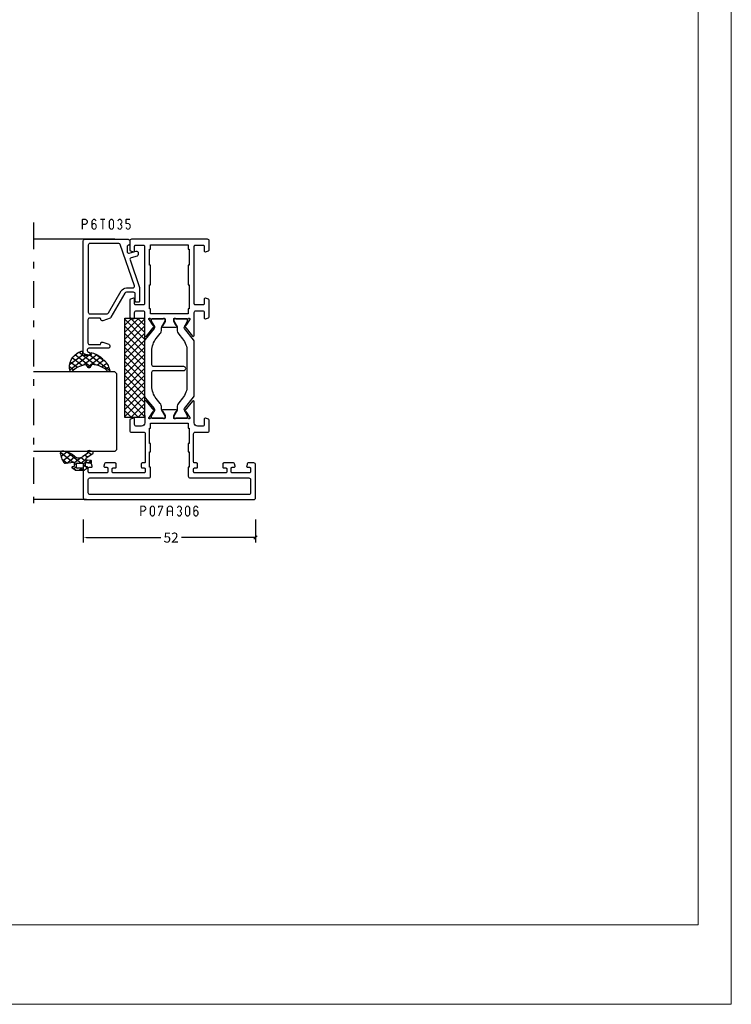
# Model space of a CAD drawing. Extents: x -1014 to 2413, y -3765 to -481.
# Drawn here: x 780 to 995, y -1075 to -778 of the extents above; entities that cross this region are included whole.
import ezdxf

# ---------------------------------------------------------------- set-up
doc = ezdxf.new("R2010")
doc.units = 0
doc.header["$LTSCALE"] = 1.77
doc.header["$MEASUREMENT"] = 0
doc.linetypes.add('OGLT0', pattern=[10, 4.5, -2.2, 1.1, -2.2])
doc.layers.get('0').update_dxf_attribs({"linetype": 'CONTINUOUS'})
doc.layers.get('Defpoints').update_dxf_attribs({"linetype": 'CONTINUOUS'})
doc.layers.add('Frame Border', color=1, linetype='CONTINUOUS', lineweight=5)
doc.layers.add('PROFIL', color=7, linetype='CONTINUOUS', lineweight=5)
doc.styles.get("Standard").update_dxf_attribs({"font": 'txt', "oblique": 1})
doc.dimstyles.new('ORGADATA', dxfattribs={"dimtxt": 0.18, "dimasz": 0.18, "dimexe": 0.18, "dimexo": 0.625, "dimgap": 0.09, "dimtad": 1, "dimtih": 1, "dimtoh": 1, "dimdec": 4, "dimzin": 0, "dimdsep": 46, "dimtxsty": 'Standard', "dimcen": 0.09, "dimadec": 0, "dimazin": 0, "dimtfac": 1, "dimtdec": 4, "dimtofl": 0, "dimtmove": 2, "dimatfit": 3, "dimfxl": 1, "dimtolj": 1, "dimtzin": 0, "dimarcsym": 0})

# ---------------------------------------------------------------- blocks, each defined once
blk = doc.blocks.new('BLYP07A306', base_point=(-78.5, 0))
at = {"color": 7, "linetype": 'Continuous'}
for points in [[(-67.5, 49.787564), (-67.5, 50.643782), (-67.5, 51.5, 0.414214), (-68, 52), (-78, 52, 0.414214), (-78.5, 51.5), (-78.5, 0.5, 0.414214), (-78, 0), (-68, 0, 0.414214), (-67.5, 0.5), (-67.5, 2.212436, 0.339454), (-67.722354, 2.502213), (-68.422354, 2.689778, 0.493145), (-68.8, 2.4), (-68.8, 1.8, -0.414214), (-69.1, 1.5), (-70.2, 1.5, -0.414214), (-70.5, 1.8), (-70.5, 7.1, -0.414214), (-70.2, 7.4), (-69.1, 7.4, -0.414214), (-68.8, 7.1), (-68.8, 6.5, 0.493145), (-68.422354, 6.210222), (-67.722354, 6.397787, 0.339454), (-67.5, 6.687564), (-67.5, 9.6, 0.414214), (-67.8, 9.9), (-68.7, 9.9, 0.414214), (-69, 9.6), (-69, 9, -0.414214), (-69.3, 8.7), (-70.2, 8.7, -0.414214), (-70.5, 9), (-70.5, 18.4, -0.414214), (-70.2, 18.7), (-69.3, 18.7, -0.414214), (-69, 18.4), (-69, 17.8, 0.414214), (-68.7, 17.5), (-67.8, 17.5, 0.414214), (-67.5, 17.8), (-67.5, 18.4, -0.414214), (-67.2, 18.7), (-58.7, 18.7, -0.414214), (-58.2, 18.2), (-58.2, 14.5, 0.414214), (-57.7, 14), (-54.541154, 14, 0.339454), (-54.251377, 14.222354), (-54.010222, 15.122354, 0.493145), (-54.3, 15.5), (-55.9, 15.5, -0.414214), (-56.4, 16), (-56.4, 17.55, -0.414214), (-55.4, 18.55), (-53.25, 18.55, -0.071197), (-53.039682, 18.519907, 0.071179), (-52.89947, 18.499845), (-48.991562, 18.499845, 0.70673), (-48.802766, 19.032989), (-51.695564, 21.375531, 0.947228), (-51.963366, 21.079199), (-53.657373, 19.979097, -0.309121), (-53.9, 19.75, -0.843039), (-54, 20.332843), (-54, 24.117157, -0.843039), (-53.9, 24.7), (-53.2, 24.7), (-51.899999, 23.949444, 0.998611), (-51.5, 23.95), (-51.5, 28.05, 0.998611), (-51.899999, 28.050556), (-53.2, 27.3), (-53.9, 27.3, -0.843039), (-54, 27.882843), (-54, 31.667157, -0.843039), (-53.9, 32.25, -0.309121), (-53.657373, 32.020903), (-51.963366, 30.920801, 0.947228), (-51.695564, 30.624469), (-48.802766, 32.967011, 0.70673), (-48.991562, 33.500155), (-52.89947, 33.500155, 0.071179), (-53.039682, 33.480093, -0.071197), (-53.25, 33.45), (-55.4, 33.45, -0.414214), (-56.4, 34.45), (-56.4, 36, -0.414214), (-55.9, 36.5), (-54.3, 36.5, 0.493145), (-54.010222, 36.877646), (-54.251377, 37.777646, 0.339454), (-54.541154, 38), (-57.7, 38, 0.414214), (-58.2, 37.5), (-58.2, 33.8, -0.414214), (-58.7, 33.3), (-67.2, 33.3, -0.414214), (-67.5, 33.6), (-67.5, 34.2, 0.414214), (-67.8, 34.5), (-68.7, 34.5, 0.414214), (-69, 34.2), (-69, 33.6, -0.414214), (-69.3, 33.3), (-70.2, 33.3, -0.414214), (-70.5, 33.6), (-70.5, 43, -0.414214), (-70.2, 43.3), (-69.3, 43.3, -0.414214), (-69, 43), (-69, 42.4, 0.414214), (-68.7, 42.1), (-67.8, 42.1, 0.414214), (-67.5, 42.4), (-67.5, 45.312436, 0.339454), (-67.722354, 45.602213), (-68.422354, 45.789778, 0.493145), (-68.8, 45.5), (-68.8, 44.9, -0.414214), (-69.1, 44.6), (-70.2, 44.6, -0.414214), (-70.5, 44.9), (-70.5, 50.2, -0.414214), (-70.2, 50.5), (-69.1, 50.5, -0.414214), (-68.8, 50.2), (-68.8, 49.6, 0.493145), (-68.422354, 49.310222), (-67.722354, 49.497787, 0.339454), (-67.5, 49.787564)], [(-74.5, 50.5), (-72.5, 50.5, -0.414214), (-72, 50), (-72, 32.2, 0.414214), (-71.5, 31.7), (-68.8, 31.7), (-68.8, 32), (-64.15, 32), (-64.15, 31.7), (-61.65, 31.7), (-61.65, 32), (-57, 32), (-57, 31.7), (-55.5, 31.7), (-55.5, 20.3), (-57, 20.3), (-57, 20), (-61.65, 20), (-61.65, 20.3), (-64.15, 20.3), (-64.15, 20), (-68.8, 20), (-68.8, 20.3), (-71.5, 20.3, 0.414214), (-72, 19.8), (-72, 2, -0.414214), (-72.5, 1.5), (-76.5, 1.5, -0.414214), (-77, 2), (-77, 50, -0.414214), (-76.5, 50.5), (-74.5, 50.5)], [(-18.341154, 38), (-20.9, 38), (-23.458846, 38, 0.339454), (-23.748623, 37.777646), (-23.989778, 36.877646, 0.493145), (-23.7, 36.5), (-22.1, 36.5, -0.414214), (-21.6, 36), (-21.6, 34, -0.414214), (-22.1, 33.5), (-24.480742, 33.5, -0.164316), (-24.960318, 33.480093, 0.071179), (-25.10053, 33.500155), (-29.008438, 33.500155, 0.70673), (-29.197234, 32.967011), (-26.304436, 30.624469, 0.947228), (-26.036634, 30.920801), (-24.342627, 32.020903, -0.309121), (-24.1, 32.25, -0.843039), (-24, 31.667157), (-24, 27.882843, -0.843039), (-24.1, 27.3), (-24.8, 27.3), (-26.100001, 28.050556, 0.998611), (-26.5, 28.05), (-26.5, 23.95, 0.998611), (-26.100001, 23.949444), (-24.8, 24.7), (-24.1, 24.7, -0.843039), (-24, 24.117157), (-24, 20.332843, -0.843039), (-24.1, 19.75, -0.309121), (-24.342627, 19.979097), (-26.036634, 21.079199, 0.947228), (-26.304436, 21.375531), (-29.197234, 19.032989, 0.70673), (-29.008438, 18.499845), (-25.10053, 18.499845, 0.071179), (-24.960318, 18.519907, -0.164316), (-24.480742, 18.5), (-22.1, 18.5, -0.414214), (-21.6, 18), (-21.6, 16, -0.414214), (-22.1, 15.5), (-23.7, 15.5, 0.493145), (-23.989778, 15.122354), (-23.748623, 14.222354, 0.339454), (-23.458846, 14), (-18.341154, 14, 0.339454), (-18.051377, 14.222354), (-17.810222, 15.122354, 0.493145), (-18.1, 15.5), (-19.5, 15.5, -0.414214), (-19.8, 15.8), (-19.8, 18.2, -0.414214), (-19.5, 18.5), (-2.1, 18.5, -0.414214), (-1.8, 18.2), (-1.8, 15.8, -0.414214), (-2.1, 15.5), (-3.5, 15.5, 0.493145), (-3.789778, 15.122354), (-3.548623, 14.222354, 0.339454), (-3.258846, 14), (-0.5, 14, 0.414214), (0, 14.5), (0, 37.5, 0.414214), (-0.5, 38), (-3.258846, 38, 0.339454), (-3.548623, 37.777646), (-3.789778, 36.877646, 0.493145), (-3.5, 36.5), (-2.1, 36.5, -0.414214), (-1.8, 36.2), (-1.8, 33.8, -0.414214), (-2.1, 33.5), (-19.5, 33.5, -0.414214), (-19.8, 33.8), (-19.8, 36.2, -0.414214), (-19.5, 36.5), (-18.1, 36.5, 0.493145), (-17.810222, 36.877646), (-18.051377, 37.777646, 0.339454), (-18.341154, 38)], [(-30.831564, 33.5), (-47.168436, 33.5, 0.171831), (-47.797756, 33.277146), (-51.101994, 30.601427, -0.310508), (-51.666654, 30.556987), (-53.3, 31.5), (-53.6, 31.5, 0.414214), (-54, 31.1), (-54, 27.7, 0.414214), (-53.6, 27.3), (-53.3, 27.3), (-51.597372, 28.283013, -0.131652), (-51.347372, 28.35), (-50.776874, 28.35, 0.171831), (-49.518233, 28.795708), (-48.076901, 29.962876, -0.171831), (-44.300979, 31.3), (-40.1, 31.3, -0.414214), (-39.6, 30.8), (-39.6, 21.7, 1), (-38.4, 21.7), (-38.4, 30.8, -0.414214), (-37.9, 31.3), (-33.699021, 31.3, -0.171831), (-29.923099, 29.962876), (-28.481767, 28.795708, 0.171831), (-27.223126, 28.35), (-26.652628, 28.35, -0.131652), (-26.402628, 28.283013), (-24.7, 27.3), (-24.4, 27.3, 0.414214), (-24, 27.7), (-24, 31.1, 0.414214), (-24.4, 31.5), (-24.7, 31.5), (-26.333346, 30.556987, -0.310508), (-26.898006, 30.601427), (-30.202244, 33.277146, 0.171831), (-30.831564, 33.5)], [(-24, 20.9), (-24, 24.3, 0.414214), (-24.4, 24.7), (-24.7, 24.7), (-26.402628, 23.716987, -0.131652), (-26.652628, 23.65), (-27.341804, 23.65, 0.171831), (-28.600445, 23.204292), (-30.041777, 22.037124, -0.171831), (-33.817699, 20.7), (-44.182301, 20.7, -0.171831), (-47.958223, 22.037124), (-49.399555, 23.204292, 0.171831), (-50.658196, 23.65), (-51.347372, 23.65, -0.131652), (-51.597372, 23.716987), (-53.3, 24.7), (-53.6, 24.7, 0.414214), (-54, 24.3), (-54, 20.9, 0.414214), (-53.6, 20.5), (-53.3, 20.5), (-51.597372, 21.483013, -0.310508), (-51.032712, 21.438573), (-47.679078, 18.722854, 0.171831), (-47.049758, 18.5), (-30.950242, 18.5, 0.171831), (-30.320922, 18.722854), (-26.967288, 21.438573, -0.310508), (-26.402628, 21.483013), (-24.7, 20.5), (-24.4, 20.5, 0.414214), (-24, 20.9)]]:
    blk.add_lwpolyline(points, format="xyb", close=True, dxfattribs=at)
blk.add_lwpolyline([(-21.75, 31.7), (-21, 31.7), (-21, 32), (-13.8, 32), (-13.8, 31.7), (-7.8, 31.7), (-7.8, 32), (-3, 32), (-3, 31.7), (-1.7, 31.7), (-1.7, 20.3), (-3, 20.3), (-3, 20), (-7.8, 20), (-7.8, 20.3), (-13.8, 20.3), (-13.8, 20), (-21, 20), (-21, 20.3), (-22.5, 20.3), (-22.5, 31.7), (-21.75, 31.7)], close=True, dxfattribs=at)
blk = doc.blocks.new('BLYAGS904')
at = {"color": 7, "linetype": 'Continuous'}
for p, q in [((0, 1.819805), (4.180195, 6)), ((0, 3.941125), (2.058875, 6)), ((0.301515, 0), (6.301515, 6)), ((0.301515, 6), (6.301515, 0)), ((2.422836, 0), (8.422836, 6)), ((2.422836, 6), (8.422836, 0)), ((4.544156, 0), (10.544156, 6)), ((4.544156, 6), (10.544156, 0)), ((6.665476, 0), (12.665476, 6)), ((6.665476, 6), (12.665476, 0)), ((8.786797, 0), (14.786797, 6)), ((8.786797, 6), (14.786797, 0)), ((10.908117, 0), (16.908117, 6)), ((10.908117, 6), (16.908117, 0)), ((13.029437, 0), (19.029437, 6)), ((13.029437, 6), (19.029437, 0)), ((15.150758, 0), (21.150758, 6)), ((15.150758, 6), (21.150758, 0)), ((17.272078, 0), (23.272078, 6)), ((17.272078, 6), (23.272078, 0)), ((19.393398, 0), (25.393398, 6)), ((19.393398, 6), (25.393398, 0)), ((21.514719, 0), (27.514719, 6)), ((21.514719, 6), (27.514719, 0)), ((23.636039, 0), (29.636039, 6)), ((23.636039, 6), (29.636039, 0)), ((25.757359, 6), (30, 1.757359)), ((27.87868, 6), (30, 3.87868)), ((0, 4.180195), (4.180195, 0)), ((25.757359, 0), (30, 4.242641)), ((0, 2.058875), (2.058875, 0)), ((27.87868, 0), (30, 2.12132)), ((29.992929, -0.007071), (30.007071, 0.007071))]:
    blk.add_line(p, q, dxfattribs=at)
blk.add_lwpolyline([(0, 6), (30, 6), (30, 0), (0, 0), (0, 6)], close=True, dxfattribs=at)
blk = doc.blocks.new('BLYP6T035')
at = {"color": 7, "linetype": 'Continuous'}
for points in [[(34.5, 17, -0.198912), (34.853553, 16.853553, -0.198912), (35, 16.5), (35, 3.5, -0.414214), (34.5, 3), (33.5, 3, -0.414214), (33.2, 3.3, 0.414214), (32.7, 3.8), (31.292198, 3.8, 0.493145), (30.809235, 3.17059), (31.382963, 1.02941, -0.493145), (30.9, 0.4), (30.382362, 0.4, -0.339454), (29.899399, 0.77059), (29.424807, 2.541792, 0.434812), (28.77906, 2.885142), (20.479113, 0.027241, -0.083094), (20.316329, 0), (16.3, 0, -0.414214), (16, 0.3), (16, 1, -0.414214), (16.3, 1.3), (18.5, 1.3, 0.414214), (19, 1.8), (19, 4, 0.267949), (18.75, 4.433013), (11.436791, 8.655296, -0.176327), (11.216945, 8.917298), (10.430154, 11.07899, -0.520567), (10.9, 11.75, 0.414214), (11.2, 12.05), (11.2, 15.1, 0.414214), (10.7, 15.6), (3.7, 15.6, 0.414214), (3.2, 15.1), (3.2, 12.05, 0.414214), (3.5, 11.75, -0.520567), (3.969846, 11.07899), (3.332898, 9.32899, -0.315299), (2.863052, 9), (2.6, 9, -0.414214), (2.1, 9.5), (2.1, 15.3, 0.414214), (1.6, 15.8), (1.4, 15.8, 0.414214), (0.9, 15.3, -0.414214), (0.6, 15), (0.3, 15, -0.493145), (0.010222, 15.377646), (0.345631, 16.62941, -0.339454), (0.828594, 17), (34.5, 17)], [(33.7, 10.655555), (33.7, 15, 0.414214), (33.2, 15.5), (13, 15.5, 0.414214), (12.5, 15), (12.5, 9.831238, 0.267949), (12.75, 9.398225), (19.4, 5.558846, -0.267949), (20.3, 4), (20.3, 2.041448, 0.515034), (20.962784, 1.568689), (33.362784, 5.838351, 0.320103), (33.7, 6.311111), (33.7, 10.655555)]]:
    blk.add_lwpolyline(points, format="xyb", close=True, dxfattribs=at)
blk = doc.blocks.new('BLYAGS305', base_point=(1.6, 8))
at = {"color": 7, "linetype": 'Continuous'}
for p, q in [((1.520859, 8.270101), (5.413939, 12.163181)), ((1.6, 6.227922), (7.447211, 12.075134)), ((4.144987, 11.912372), (6.284949, 9.772411)), ((5.980301, 12.198379), (7.27994, 10.898739)), ((0.430617, 9.262781), (1.3276, 8.365799)), ((0.535516, 9.406079), (1.924873, 10.795435)), ((1.429001, 10.385717), (5.990196, 5.824523)), ((2.658207, 11.277832), (5.546567, 8.389472)), ((1.416688, 3.923289), (5.371044, 7.877646)), ((1.598728, 8.094671), (5.291712, 4.401687)), ((1.6, 5.972078), (7.53844, 0.033638)), ((2.35869, 2.743971), (6.26299, 6.648271)), ((0.663594, 5.291517), (1.097711, 5.725633)), ((1.219274, 4.231483), (3.615093, 1.835665)), ((3.56108, 1.825041), (5.48894, 3.752901)), ((3.826003, 1.624755), (4.195629, 1.255129)), ((4.782635, 0.925276), (6.199371, 2.342012)), ((6.293637, 0.314957), (7.170005, 1.191325))]:
    blk.add_line(p, q, dxfattribs=at)
blk.add_lwpolyline([(7.96942, 11.441199, 0.644402), (7.874733, 11.979323, 0.339053), (0.038913, 8.647761, 0.634053), (0.352094, 8.204558), (1.247906, 8.362513, -0.466308), (1.6, 8.067071), (1.6, 5.947214, -0.648232), (1.1, 5.723607, 0.80284), (0.624312, 5.381696, 0.113258), (2.998971, 2.131022, -1), (3.301184, 1.868978), (3.463751, 1.752479, -1), (3.788885, 1.519481, 0.119839), (7.762243, 0.002386, 0.787252), (7.96942, 0.547582, -0.224533), (5.121735, 5.419553), (6.426785, 6.028108, 0.63707), (6.426785, 6.571892), (5.197726, 7.145012, -0.201527), (7.96942, 11.441199)], format="xyb", close=True, dxfattribs=at)
blk = doc.blocks.new('BLYAGS110', base_point=(2.286242, 7.242627))
at = {"color": 7, "linetype": 'Continuous'}
for p, q in [((2.231054, 9.419135), (3.112296, 8.537893)), ((3.863708, 10.935218), (2.246988, 9.318498)), ((6.474937, 9.303806), (2.253734, 5.082603)), ((6.390362, 11.340551), (2.744878, 7.695067)), ((3.116749, 10.654761), (3.756307, 10.015202)), ((3.756307, 10.015202), (5.763904, 8.007606)), ((4.716937, 11.175893), (6.505058, 9.387772)), ((0.753971, 7.825481), (-0.4, 6.67151)), ((0.036019, 7.37153), (0.914921, 6.492627)), ((2.292438, 7.242627), (1.542438, 6.492627)), ((2.286242, 7.242627), (2.468284, 7.060585)), ((2.468284, 7.060585), (4.378558, 5.150311)), ((2.744878, 7.695067), (2.536952, 7.487141)), ((3.112296, 8.537893), (4.696427, 6.953762)), ((-0.4, 5.686228), (0.35, 4.936228)), ((0.35, 5.300189), (-0.4, 4.550189)), ((1.663758, 4.492627), (0.387315, 3.216183)), ((0.793601, 4.492627), (1.543601, 3.742627)), ((2.253734, 5.153815), (3.694153, 3.713396)), ((4.397058, 5.104606), (2.366283, 3.073832)), ((5.295031, 3.881259), (4.58466, 3.170889)), ((6.720384, 3.185291), (5.542847, 2.007755)), ((6.379913, 3.148956), (7.048956, 2.479913)), ((2.351856, 2.934372), (3.224742, 2.061486))]:
    blk.add_line(p, q, dxfattribs=at)
for points in [[(6.074277, 11.39741, 0.047722), (4.203427, 11.040858, 0.047722), (2.434103, 10.336083, 0.324022), (2.168674, 9.813116), (2.557357, 7.358266, -0.460991), (2.458588, 7.242627), (0.971429, 7.242627), (0.784332, 7.769902, 0.571531), (0.445977, 7.835456), (-0.374935, 6.906478, 0.182931), (-0.4, 6.84026), (-0.4, 4.144994, 0.182931), (-0.374935, 4.078776), (0.445977, 3.149799, 0.571531), (0.784332, 3.215352), (0.971429, 3.742627), (2.324589, 3.742627, -0.444737), (2.424058, 3.632338), (2.279176, 2.231778, 0.444737), (2.478114, 2.011198), (3.09213, 2.011198, 0.409572), (3.292104, 2.208024), (3.307805, 3.197016, -0.697667), (4.282241, 3.537992), (5.887605, 1.589255, 0.458528), (6.493654, 1.576002), (6.971647, 2.365518, 0.896717), (6.309327, 3.106828), (6.386642, 3.142054, -0.394236), (5.845368, 3.213189), (4.69788, 4.606159, -0.173992), (4.241557, 5.877796, -0.233128), (4.828237, 7.067689, 0.192885), (6.724686, 10.267188, 0.079208), (6.722095, 10.896894, 0.394074), (6.074277, 11.39741)], [(2.195155, 6.434049, -0.198912), (2.253734, 6.292627), (2.253734, 4.692627, -0.414214), (2.053734, 4.492627), (0.55, 4.492627, -0.414214), (0.35, 4.692627), (0.35, 6.292627, -0.414214), (0.55, 6.492627), (2.053734, 6.492627, -0.198912), (2.195155, 6.434049)]]:
    blk.add_lwpolyline(points, format="xyb", close=True, dxfattribs=at)
blk = doc.blocks.new('*U110', base_point=(-83.5, -87))
at = {"color": 7, "linetype": 'Continuous'}
for p, q in [((-63.5, -62), (-64, -62.5)), ((-40.5, -62), (-63.5, -62)), ((-40, -62.5), (-40.5, -62)), ((-64, -62.5), (-64, -87)), ((-40, -62.5), (-40, -87)), ((0, -62.5), (0, -87)), ((-78.5, -71), (-78.5, -87))]:
    blk.add_line(p, q, dxfattribs=at)
at = {"color": 7, "linetype": 'OGLT0'}
blk.add_line((5, -87), (-83.5, -87), dxfattribs=at)
blk = doc.blocks.new('_OBLIQUE')
at = {"color": 0, "linetype": 'ByBlock'}
blk.add_line((-0.5, -0.5), (0.5, 0.5), dxfattribs=at)
blk = doc.blocks.new('*D116')
at = {"color": 0, "lineweight": -2, "transparency": 16777216}
for p, q in [((799.51, -928.74), (799.51, -935.74)), ((851.51, -928.74), (851.51, -935.74)), ((800.51, -934.24), (822.9, -934.24)), ((851.51, -934.24), (829.13, -934.24))]:
    blk.add_line(p, q, dxfattribs=at)
at = {"color": 0, "transparency": 16777216}
blk.add_solid([(800.51, -934.08), (800.51, -934.41), (799.51, -934.24)], dxfattribs=at)
at = {"layer": 'Defpoints', "color": 0, "transparency": 16777216}
for p in [(799.51, -928.74), (851.51, -928.74), (799.51, -934.24)]:
    blk.add_point(p, dxfattribs=at)
at = {"color": 0, "lineweight": -2, "transparency": 16777216}
blk.add_blockref('_OBLIQUE', (851.51, -934.24), dxfattribs=at)
at = {"color": 0, "transparency": 16777216, "insert": (826.01, -934.24), "char_height": 3, "attachment_point": 5}
blk.add_mtext('\\A1;52', dxfattribs=at)

msp = doc.modelspace()

# ---------------------------------------------------------------- linework, layer by layer
at = {"color": 7}
for points in [[(799.07069, -838.24221), (799.15402, -838.32554), (799.23736, -838.07554), (799.32069, -838.15888)], [(799.07069, -841.24221), (799.40402, -841.24221), (799.07069, -838.24221), (799.40402, -838.24221)], [(799.23736, -838.07554), (799.23736, -838.40888), (800.23038, -838.07554), (800.23038, -838.40888)], [(800.23038, -839.90888), (800.23038, -839.57554), (799.23736, -839.90888), (799.23736, -839.57554)], [(800.34805, -838.12418), (800.11271, -838.36024), (800.85961, -838.63418), (800.62426, -838.87024)], [(800.85961, -839.35024), (800.62426, -839.11418), (800.34805, -839.86024), (800.11271, -839.62418)], [(800.34805, -838.12418), (800.28921, -838.26653), (800.23038, -838.07554), (800.17154, -838.21789)], [(800.23038, -839.90888), (800.17154, -839.76653), (800.34805, -839.86024), (800.28921, -839.71789)], [(800.9086, -838.75221), (800.57527, -838.75221), (800.9086, -839.23221), (800.57527, -839.23221)], [(800.9086, -838.75221), (800.76643, -838.81123), (800.85961, -838.63418), (800.71744, -838.6932)], [(800.85961, -839.35024), (800.71744, -839.29123), (800.9086, -839.23221), (800.76643, -839.1732)], [(801.97842, -838.75221), (802.12575, -838.80558), (802.01709, -838.64546), (802.16442, -838.69884)], [(802.31175, -838.75221), (801.97842, -838.75221), (802.31175, -840.73221), (801.97842, -840.73221)], [(802.69842, -838.34896), (802.44243, -838.13546), (802.27308, -838.85896), (802.01709, -838.64546)], [(802.69516, -839.61275), (802.44569, -839.39168), (802.26982, -840.09275), (802.02035, -839.87168)], [(802.44243, -838.13546), (802.50643, -838.27217), (802.57043, -838.07554), (802.63442, -838.21225)], [(802.44569, -839.39168), (802.50806, -839.53028), (802.57043, -839.33554), (802.63279, -839.47415)], [(802.97075, -838.40888), (802.97075, -838.07554), (802.57043, -838.40888), (802.57043, -838.07554)], [(802.97075, -839.66888), (802.97075, -839.33554), (802.57043, -839.66888), (802.57043, -839.33554)], [(803.26809, -838.85896), (803.52408, -838.64546), (802.84275, -838.34896), (803.09874, -838.13546)], [(803.27135, -840.09275), (803.52082, -839.87168), (802.84601, -839.61275), (803.09548, -839.39168)], [(803.09874, -838.13546), (803.03474, -838.27217), (802.97075, -838.07554), (802.90675, -838.21225)], [(803.09548, -839.39168), (803.03311, -839.53028), (802.97075, -839.33554), (802.90838, -839.47415)], [(803.22942, -840.73221), (803.56275, -840.73221), (803.22942, -839.98221), (803.56275, -839.98221)], [(803.56275, -839.98221), (803.41705, -840.03748), (803.52082, -839.87168), (803.37512, -839.92694)], [(804.69442, -838.07554), (804.69442, -838.40888), (806.06376, -838.07554), (806.06376, -838.40888)], [(805.21242, -841.24221), (805.54576, -841.24221), (805.21242, -838.24221), (805.54576, -838.24221)], [(807.21909, -838.75221), (807.36643, -838.80558), (807.25777, -838.64546), (807.4051, -838.69884)], [(807.21909, -840.73221), (807.55243, -840.73221), (807.21909, -838.75221), (807.55243, -838.75221)], [(807.25777, -838.64546), (807.51376, -838.85896), (807.68311, -838.13546), (807.9391, -838.34896)], [(807.68311, -838.13546), (807.7471, -838.27217), (807.8111, -838.07554), (807.8751, -838.21225)], [(807.8111, -838.07554), (807.8111, -838.40888), (808.21142, -838.07554), (808.21142, -838.40888)], [(808.33942, -838.13546), (808.08343, -838.34896), (808.76476, -838.64546), (808.50877, -838.85896)], [(808.33942, -838.13546), (808.27542, -838.27217), (808.21142, -838.07554), (808.14742, -838.21225)], [(808.80343, -838.75221), (808.47009, -838.75221), (808.80343, -840.73221), (808.47009, -840.73221)], [(808.80343, -838.75221), (808.6561, -838.80558), (808.76476, -838.64546), (808.61743, -838.69884)], [(809.75977, -838.64546), (810.01576, -838.85896), (810.18511, -838.13546), (810.4411, -838.34896)], [(810.18511, -838.13546), (810.2491, -838.27217), (810.3131, -838.07554), (810.3771, -838.21225)], [(810.3131, -838.07554), (810.3131, -838.40888), (810.71342, -838.07554), (810.71342, -838.40888)], [(810.84142, -838.13546), (810.58543, -838.34896), (811.26676, -838.64546), (811.01077, -838.85896)], [(811.26676, -839.33896), (811.01077, -839.12546), (810.84142, -839.84896), (810.58543, -839.63546)], [(810.58543, -839.84896), (810.71342, -839.84896), (810.58543, -839.63546), (810.71342, -839.63546)], [(810.84142, -839.63546), (810.58543, -839.84896), (811.26676, -840.14546), (811.01077, -840.35896)], [(810.84142, -838.13546), (810.77742, -838.27217), (810.71342, -838.07554), (810.64942, -838.21225)], [(811.30543, -838.75221), (810.97209, -838.75221), (811.30543, -839.23221), (810.97209, -839.23221)], [(811.30543, -840.25221), (810.97209, -840.25221), (811.30543, -840.73221), (810.97209, -840.73221)], [(811.30543, -838.75221), (811.1581, -838.80558), (811.26676, -838.64546), (811.11943, -838.69884)], [(811.26676, -839.33896), (811.11943, -839.28558), (811.30543, -839.23221), (811.1581, -839.17884)], [(811.30543, -840.25221), (811.1581, -840.30558), (811.26676, -840.14546), (811.11943, -840.19884)], [(812.22309, -838.24221), (812.30643, -838.32554), (812.38976, -838.07554), (812.47309, -838.15888)], [(812.55643, -838.24221), (812.22309, -838.24221), (812.55643, -839.50221), (812.22309, -839.50221)], [(812.22309, -839.50221), (812.30643, -839.41888), (812.38976, -839.66888), (812.47309, -839.58554)], [(813.64076, -838.40888), (813.64076, -838.07554), (812.38976, -838.40888), (812.38976, -838.07554)], [(812.38976, -839.33554), (812.38976, -839.66888), (813.21542, -839.33554), (813.21542, -839.66888)], [(813.34016, -839.39168), (813.09068, -839.61275), (813.7655, -839.87168), (813.51602, -840.09275)], [(813.34016, -839.39168), (813.27779, -839.53028), (813.21542, -839.33554), (813.15305, -839.47415)], [(813.80743, -839.98221), (813.47409, -839.98221), (813.80743, -840.73221), (813.47409, -840.73221)], [(813.80743, -839.98221), (813.66172, -840.03748), (813.7655, -839.87168), (813.6198, -839.92694)], [(802.01709, -840.83896), (802.16442, -840.78558), (801.97842, -840.73221), (802.12575, -840.67884)], [(802.27308, -840.62546), (802.01709, -840.83896), (802.69842, -841.13546), (802.44243, -841.34896)], [(802.44243, -841.34896), (802.50643, -841.21225), (802.57043, -841.40888), (802.63442, -841.27217)], [(802.57043, -841.07554), (802.57043, -841.40888), (802.97075, -841.07554), (802.97075, -841.40888)], [(802.84275, -841.13546), (803.09874, -841.34896), (803.26809, -840.62546), (803.52408, -840.83896)], [(802.97075, -841.40888), (802.90675, -841.27217), (803.09874, -841.34896), (803.03474, -841.21225)], [(803.52408, -840.83896), (803.37675, -840.78558), (803.56275, -840.73221), (803.41542, -840.67884)], [(807.25777, -840.83896), (807.4051, -840.78558), (807.21909, -840.73221), (807.36643, -840.67884)], [(807.68311, -841.34896), (807.9391, -841.13546), (807.25777, -840.83896), (807.51376, -840.62546)], [(807.68311, -841.34896), (807.7471, -841.21225), (807.8111, -841.40888), (807.8751, -841.27217)], [(808.21142, -841.40888), (808.21142, -841.07554), (807.8111, -841.40888), (807.8111, -841.07554)], [(808.76476, -840.83896), (808.50877, -840.62546), (808.33942, -841.34896), (808.08343, -841.13546)], [(808.21142, -841.40888), (808.14742, -841.27217), (808.33942, -841.34896), (808.27542, -841.21225)], [(808.76476, -840.83896), (808.61743, -840.78558), (808.80343, -840.73221), (808.6561, -840.67884)], [(810.18511, -841.34896), (810.4411, -841.13546), (809.75977, -840.83896), (810.01576, -840.62546)], [(810.18511, -841.34896), (810.2491, -841.21225), (810.3131, -841.40888), (810.3771, -841.27217)], [(810.71342, -841.40888), (810.71342, -841.07554), (810.3131, -841.40888), (810.3131, -841.07554)], [(811.26676, -840.83896), (811.01077, -840.62546), (810.84142, -841.34896), (810.58543, -841.13546)], [(810.71342, -841.40888), (810.64942, -841.27217), (810.84142, -841.34896), (810.77742, -841.21225)], [(811.26676, -840.83896), (811.11943, -840.78558), (811.30543, -840.73221), (811.1581, -840.67884)], [(812.68711, -841.34896), (812.9431, -841.13546), (812.26177, -840.83896), (812.51776, -840.62546)], [(812.68711, -841.34896), (812.7511, -841.21225), (812.8151, -841.40888), (812.8791, -841.27217)], [(813.21542, -841.40888), (813.21542, -841.07554), (812.8151, -841.40888), (812.8151, -841.07554)], [(813.76876, -840.83896), (813.51277, -840.62546), (813.34342, -841.34896), (813.08743, -841.13546)], [(813.21542, -841.40888), (813.15142, -841.27217), (813.34342, -841.34896), (813.27942, -841.21225)], [(813.76876, -840.83896), (813.62143, -840.78558), (813.80743, -840.73221), (813.6601, -840.67884)], [(816.68445, -924.74221), (816.76778, -924.82554), (816.85111, -924.57554), (816.93445, -924.65888)], [(816.68445, -927.74221), (817.01778, -927.74221), (816.68445, -924.74221), (817.01778, -924.74221)], [(816.85111, -924.57554), (816.85111, -924.90888), (817.84414, -924.57554), (817.84414, -924.90888)], [(817.84414, -926.40888), (817.84414, -926.07554), (816.85111, -926.40888), (816.85111, -926.07554)], [(817.96181, -924.62418), (817.72646, -924.86024), (818.47336, -925.13418), (818.23802, -925.37024)], [(818.47336, -925.85024), (818.23802, -925.61418), (817.96181, -926.36024), (817.72646, -926.12418)], [(817.96181, -924.62418), (817.90297, -924.76653), (817.84414, -924.57554), (817.7853, -924.71789)], [(817.84414, -926.40888), (817.7853, -926.26653), (817.96181, -926.36024), (817.90297, -926.21789)], [(818.52236, -925.25221), (818.18903, -925.25221), (818.52236, -925.73221), (818.18903, -925.73221)], [(818.52236, -925.25221), (818.38019, -925.31123), (818.47336, -925.13418), (818.3312, -925.1932)], [(818.47336, -925.85024), (818.3312, -925.79123), (818.52236, -925.73221), (818.38019, -925.6732)], [(819.59217, -925.25221), (819.73951, -925.30558), (819.63085, -925.14546), (819.77818, -925.19884)], [(819.59217, -927.23221), (819.92551, -927.23221), (819.59217, -925.25221), (819.92551, -925.25221)], [(819.63085, -925.14546), (819.88684, -925.35896), (820.05619, -924.63546), (820.31218, -924.84896)], [(820.05619, -924.63546), (820.12018, -924.77217), (820.18418, -924.57554), (820.24818, -924.71225)], [(820.18418, -924.57554), (820.18418, -924.90888), (820.5845, -924.57554), (820.5845, -924.90888)], [(820.7125, -924.63546), (820.45651, -924.84896), (821.13784, -925.14546), (820.88185, -925.35896)], [(820.7125, -924.63546), (820.6485, -924.77217), (820.5845, -924.57554), (820.5205, -924.71225)], [(821.17651, -925.25221), (820.84318, -925.25221), (821.17651, -927.23221), (820.84318, -927.23221)], [(821.17651, -925.25221), (821.02918, -925.30558), (821.13784, -925.14546), (820.99051, -925.19884)], [(822.09418, -924.74221), (822.17751, -924.82554), (822.26084, -924.57554), (822.34418, -924.65888)], [(822.09418, -925.25221), (822.42751, -925.25221), (822.09418, -924.74221), (822.42751, -924.74221)], [(823.66567, -924.80636), (823.35801, -924.67806), (822.41467, -927.80636), (822.10701, -927.67806)], [(822.26084, -924.57554), (822.26084, -924.90888), (823.51184, -924.57554), (823.51184, -924.90888)], [(823.66567, -924.80636), (823.58876, -924.85762), (823.51184, -924.57554), (823.43493, -924.6268)], [(824.71789, -925.25221), (824.85908, -925.31219), (824.76886, -925.13225), (824.91004, -925.19223)], [(824.71789, -927.74221), (825.05123, -927.74221), (824.71789, -925.25221), (825.05123, -925.25221)], [(824.76886, -925.13225), (825.00026, -925.37218), (825.29766, -924.62225), (825.52906, -924.86218)], [(826.43986, -926.40888), (826.43986, -926.07554), (824.88456, -926.40888), (824.88456, -926.07554)], [(825.29766, -924.62225), (825.35551, -924.76556), (825.41336, -924.57554), (825.47121, -924.71886)], [(825.41336, -924.57554), (825.41336, -924.90888), (825.91106, -924.57554), (825.91106, -924.90888)], [(826.02676, -924.62225), (825.79536, -924.86218), (826.55556, -925.13225), (826.32416, -925.37218)], [(826.02676, -924.62225), (825.96891, -924.76556), (825.91106, -924.57554), (825.85321, -924.71886)], [(826.60652, -925.25221), (826.27319, -925.25221), (826.60652, -927.74221), (826.27319, -927.74221)], [(826.60652, -925.25221), (826.46534, -925.31219), (826.55556, -925.13225), (826.41437, -925.19223)], [(827.74544, -925.14546), (828.00143, -925.35896), (828.17078, -924.63546), (828.42677, -924.84896)], [(828.17078, -924.63546), (828.23478, -924.77217), (828.29878, -924.57554), (828.36277, -924.71225)], [(828.29878, -924.57554), (828.29878, -924.90888), (828.6991, -924.57554), (828.6991, -924.90888)], [(828.82709, -924.63546), (828.5711, -924.84896), (829.25243, -925.14546), (828.99644, -925.35896)], [(829.25243, -925.83896), (828.99644, -925.62546), (828.82709, -926.34896), (828.5711, -926.13546)], [(828.5711, -926.34896), (828.6991, -926.34896), (828.5711, -926.13546), (828.6991, -926.13546)], [(828.82709, -926.13546), (828.5711, -926.34896), (829.25243, -926.64546), (828.99644, -926.85896)], [(828.82709, -924.63546), (828.76309, -924.77217), (828.6991, -924.57554), (828.6351, -924.71225)], [(829.2911, -925.25221), (828.95777, -925.25221), (829.2911, -925.73221), (828.95777, -925.73221)], [(829.2911, -925.25221), (829.14377, -925.30558), (829.25243, -925.14546), (829.1051, -925.19884)], [(829.25243, -925.83896), (829.1051, -925.78558), (829.2911, -925.73221), (829.14377, -925.67884)], [(830.20877, -925.25221), (830.3561, -925.30558), (830.24744, -925.14546), (830.39477, -925.19884)], [(830.20877, -927.23221), (830.5421, -927.23221), (830.20877, -925.25221), (830.5421, -925.25221)], [(830.24744, -925.14546), (830.50343, -925.35896), (830.67278, -924.63546), (830.92877, -924.84896)], [(830.67278, -924.63546), (830.73678, -924.77217), (830.80078, -924.57554), (830.86477, -924.71225)], [(830.80078, -924.57554), (830.80078, -924.90888), (831.2011, -924.57554), (831.2011, -924.90888)], [(831.32909, -924.63546), (831.0731, -924.84896), (831.75443, -925.14546), (831.49844, -925.35896)], [(831.32909, -924.63546), (831.26509, -924.77217), (831.2011, -924.57554), (831.1371, -924.71225)], [(831.7931, -925.25221), (831.45977, -925.25221), (831.7931, -927.23221), (831.45977, -927.23221)], [(831.7931, -925.25221), (831.64577, -925.30558), (831.75443, -925.14546), (831.6071, -925.19884)], [(832.71077, -925.25221), (832.8581, -925.30558), (832.74944, -925.14546), (832.89677, -925.19884)], [(833.0441, -925.25221), (832.71077, -925.25221), (833.0441, -927.23221), (832.71077, -927.23221)], [(833.43077, -924.84896), (833.17478, -924.63546), (833.00543, -925.35896), (832.74944, -925.14546)], [(833.42752, -926.11275), (833.17804, -925.89168), (833.00218, -926.59275), (832.7527, -926.37168)], [(833.17478, -924.63546), (833.23878, -924.77217), (833.30278, -924.57554), (833.36677, -924.71225)], [(833.17804, -925.89168), (833.24041, -926.03028), (833.30278, -925.83554), (833.36515, -925.97415)], [(833.7031, -924.90888), (833.7031, -924.57554), (833.30278, -924.90888), (833.30278, -924.57554)], [(833.7031, -926.16888), (833.7031, -925.83554), (833.30278, -926.16888), (833.30278, -925.83554)], [(834.00044, -925.35896), (834.25643, -925.14546), (833.5751, -924.84896), (833.83109, -924.63546)], [(834.0037, -926.59275), (834.25318, -926.37168), (833.57836, -926.11275), (833.82784, -925.89168)], [(833.83109, -924.63546), (833.76709, -924.77217), (833.7031, -924.57554), (833.6391, -924.71225)], [(833.82784, -925.89168), (833.76547, -926.03028), (833.7031, -925.83554), (833.64073, -925.97415)], [(833.96177, -927.23221), (834.2951, -927.23221), (833.96177, -926.48221), (834.2951, -926.48221)], [(834.2951, -926.48221), (834.1494, -926.53748), (834.25318, -926.37168), (834.10747, -926.42694)], [(819.63085, -927.33896), (819.77818, -927.28558), (819.59217, -927.23221), (819.73951, -927.17884)], [(820.05619, -927.84896), (820.31218, -927.63546), (819.63085, -927.33896), (819.88684, -927.12546)], [(820.05619, -927.84896), (820.12018, -927.71225), (820.18418, -927.90888), (820.24818, -927.77217)], [(820.5845, -927.90888), (820.5845, -927.57554), (820.18418, -927.90888), (820.18418, -927.57554)], [(821.13784, -927.33896), (820.88185, -927.12546), (820.7125, -927.84896), (820.45651, -927.63546)], [(820.5845, -927.90888), (820.5205, -927.77217), (820.7125, -927.84896), (820.6485, -927.71225)], [(821.13784, -927.33896), (820.99051, -927.28558), (821.17651, -927.23221), (821.02918, -927.17884)], [(828.17078, -927.84896), (828.42677, -927.63546), (827.74544, -927.33896), (828.00143, -927.12546)], [(828.17078, -927.84896), (828.23478, -927.71225), (828.29878, -927.90888), (828.36277, -927.77217)], [(828.6991, -927.90888), (828.6991, -927.57554), (828.29878, -927.90888), (828.29878, -927.57554)], [(829.25243, -927.33896), (828.99644, -927.12546), (828.82709, -927.84896), (828.5711, -927.63546)], [(828.6991, -927.90888), (828.6351, -927.77217), (828.82709, -927.84896), (828.76309, -927.71225)], [(829.2911, -926.75221), (828.95777, -926.75221), (829.2911, -927.23221), (828.95777, -927.23221)], [(829.2911, -926.75221), (829.14377, -926.80558), (829.25243, -926.64546), (829.1051, -926.69884)], [(829.25243, -927.33896), (829.1051, -927.28558), (829.2911, -927.23221), (829.14377, -927.17884)], [(830.24744, -927.33896), (830.39477, -927.28558), (830.20877, -927.23221), (830.3561, -927.17884)], [(830.67278, -927.84896), (830.92877, -927.63546), (830.24744, -927.33896), (830.50343, -927.12546)], [(830.67278, -927.84896), (830.73678, -927.71225), (830.80078, -927.90888), (830.86477, -927.77217)], [(831.2011, -927.90888), (831.2011, -927.57554), (830.80078, -927.90888), (830.80078, -927.57554)], [(831.75443, -927.33896), (831.49844, -927.12546), (831.32909, -927.84896), (831.0731, -927.63546)], [(831.2011, -927.90888), (831.1371, -927.77217), (831.32909, -927.84896), (831.26509, -927.71225)], [(831.75443, -927.33896), (831.6071, -927.28558), (831.7931, -927.23221), (831.64577, -927.17884)], [(832.74944, -927.33896), (832.89677, -927.28558), (832.71077, -927.23221), (832.8581, -927.17884)], [(833.00543, -927.12546), (832.74944, -927.33896), (833.43077, -927.63546), (833.17478, -927.84896)], [(833.17478, -927.84896), (833.23878, -927.71225), (833.30278, -927.90888), (833.36677, -927.77217)], [(833.30278, -927.57554), (833.30278, -927.90888), (833.7031, -927.57554), (833.7031, -927.90888)], [(833.5751, -927.63546), (833.83109, -927.84896), (834.00044, -927.12546), (834.25643, -927.33896)], [(833.7031, -927.90888), (833.6391, -927.77217), (833.83109, -927.84896), (833.76709, -927.71225)], [(834.25643, -927.33896), (834.1091, -927.28558), (834.2951, -927.23221), (834.14777, -927.17884)]]:
    msp.add_solid(points, dxfattribs=at)
at = {"layer": 'Frame Border', "lineweight": 5}
msp.add_lwpolyline([(575.1027, -1075.02489), (575.1027, -481.02489), (995.1027, -481.02489), (995.1027, -1075.02489), (575.1027, -1075.02489)], close=True, dxfattribs=at)
at = {"layer": 'PROFIL', "color": 252, "lineweight": 5}
msp.add_lwpolyline([(585.1027, -531.02489), (985.1027, -531.02489), (985.1027, -1051.02489), (585.1027, -1051.02489)], close=True, dxfattribs=at)
at = {"layer": 'PROFIL', "lineweight": 5}
msp.add_lwpolyline([(585.1027, -531.02489), (985.1027, -531.02489), (985.1027, -1051.02489), (585.1027, -1051.02489)], close=True, dxfattribs=at)

# ---------------------------------------------------------------- block references
at = {"color": 7, "xscale": -1, "rotation": 270}
msp.add_blockref('*U110', (784.51344, -927.74221), dxfattribs=at)
at = {"color": 7, "yscale": -1, "rotation": 270}
for name, p, xscale in [('BLYP07A306', (851.51344, -922.74221), -1), ('BLYP6T035', (816.51344, -879.24221), -1), ('BLYAGS904', (818.01344, -898.02901), -1), ('BLYAGS305', (799.51344, -879.24221), 0.769231), ('BLYAGS110', (796.71344, -911.74221), -0.792975)]:
    msp.add_blockref(name, p, dxfattribs=dict(at, xscale=xscale))

# ---------------------------------------------------------------- dimensions: what is measured, and where the dimension line sits
at = {"color": 7}
dim = msp.add_linear_dim(base=(799.51344, -934.24221), p1=(851.51344, -928.74221), p2=(799.51344, -928.74221), dimstyle='ORGADATA', override={"dimtxt": 3, "dimasz": 1, "dimexe": 1.5, "dimexo": 0, "dimgap": 0.6, "dimtad": 0, "dimlfac": 1, "dimzin": 12, "dimblk1": 'OBLIQUE', "dimsah": 1, "dimdle": 0}, dxfattribs=at)
dim.commit()
dim.dimension.update_dxf_attribs({"geometry": '*D116', "text_midpoint": (826.01344, -934.24221)})

doc.saveas('drawing.dxf')
